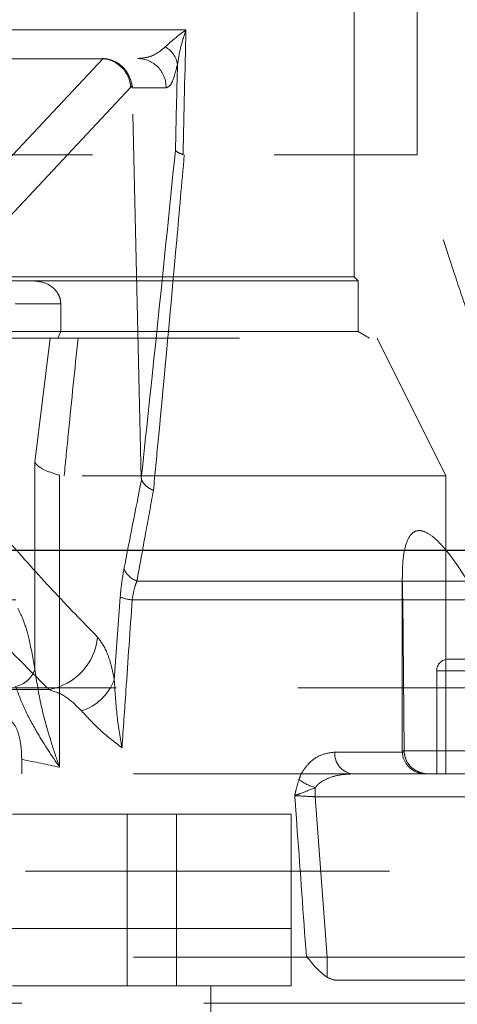
# Model space of a CAD drawing. Units: millimetres. Extents: x 100 to 10400, y 100 to 7325.
# Drawn here: x 3210 to 3248, y 1991 to 2077 of the extents above; entities that cross this region are included whole.
import ezdxf

# ---------------------------------------------------------------- set-up
doc = ezdxf.new("R2010")
doc.units = ezdxf.units.MM
doc.header["$LTSCALE"] = 25
doc.linetypes.add('SLD-Dashed', pattern=[1.905, 1.27, -0.635])
doc.linetypes.add('SLD-Solid', pattern=[0])

msp = doc.modelspace()

# ---------------------------------------------------------------- linework, layer by layer
at = {"color": 7, "linetype": 'SLD-Dashed', "lineweight": 18}
for p, q in [((3244.609, 2065.16), (3244.609, 2205.418)), ((3239.109, 2054.51), (3239.109, 2163.16)), ((3224.429, 2076.06), (3174.109, 2076.06)), ((3174.109, 2073.56), (3220.222, 2073.56)), ((3196.609, 2073.545), (3217.163, 2073.545)), ((3217.163, 2073.545), (3206.609, 2062.27)), ((3217.174, 2073.545), (3217.173, 2073.545)), ((3217.186, 2073.559), (3217.174, 2073.545)), ((3209.038, 2059.745), (3219.598, 2071.026)), ((3219.598, 2071.026), (3219.73, 2071.177)), ((3219.749, 2071.01), (3222.694, 2071.01)), ((3220.535, 2036.971), (3219.749, 2071.01)), ((3184.518, 2065.16), (3244.609, 2065.16)), ((3239.109, 2054.51), (3171.609, 2054.51)), ((3239.459, 2054.16), (3239.109, 2054.51)), ((3239.459, 2054.16), (3103.759, 2054.16)), ((3239.459, 2049.737), (3239.459, 2054.16)), ((3213.503, 2052.16), (3209.534, 2052.16)), ((3213.503, 2049.737), (3213.503, 2052.16)), ((3239.459, 2049.737), (3103.759, 2049.737)), ((3213.503, 2049.737), (3213.245, 2049.16)), ((3240.459, 2049.16), (3239.459, 2049.737)), ((3102.109, 2049.16), (3241.109, 2049.16)), ((3211.245, 2038.34), (3212.589, 2049.16)), ((3247.109, 2037.16), (3241.109, 2049.16)), ((3211.245, 2020.277), (3211.245, 2038.34)), ((3247.109, 2037.16), (3096.109, 2037.16)), ((3213.402, 2037.209), (3213.402, 2011.743)), ((3247.109, 2011.16), (3247.109, 2037.16)), ((3177.32, 2027.979), (3257.897, 2027.979)), ((3243.317, 2027.979), (3220.146, 2027.979)), ((3243.314, 2028.294), (3243.314, 2013.16)), ((3177.836, 2026.339), (3258.265, 2026.339)), ((3218.694, 2026.58), (3218.178, 2019.372)), ((3219.737, 2026.339), (3243.348, 2026.339)), ((3243.478, 2013.16), (3243.348, 2026.339)), ((3247.314, 2021.16), (3256.996, 2021.16)), ((3246.314, 2020.16), (3246.314, 2011.16)), ((3262.279, 2020.16), (3246.315, 2020.16)), ((3313.584, 2018.66), (2494.659, 2018.66)), ((3212.479, 2018.509), (3130.739, 2018.509)), ((3124.367, 2013.441), (3218.851, 2013.441)), ((3210.093, 2011.16), (3210.093, 2012.418)), ((3243.482, 2013.055), (3237.423, 2013.055)), ((3250.535, 2013.16), (3243.314, 2013.16)), ((3243.478, 2013.16), (3243.482, 2013.055)), ((3251.609, 2011.16), (3188.829, 2011.16)), ((3235.72, 2009.16), (3235.72, 2009.962)), ((3235.72, 2009.16), (3254.314, 2009.16)), ((3236.747, 1995.16), (3235.72, 2009.16)), ((3209.297, 2007.66), (3219.297, 2007.66)), ((3219.297, 2007.66), (3219.297, 1992.66)), ((3219.297, 2007.66), (3223.609, 2007.66)), ((3223.609, 1992.66), (3223.609, 2007.66)), ((3223.609, 2007.66), (3233.609, 2007.66)), ((3233.609, 2007.66), (3233.609, 1992.66)), ((2496.059, 2002.66), (3547.159, 2002.66)), ((3109.609, 1997.66), (3233.609, 1997.66)), ((3251.609, 1995.16), (3091.609, 1995.16)), ((3236.747, 1993.42), (3236.747, 1995.16)), ((3219.297, 1992.66), (3209.297, 1992.66)), ((3219.297, 1992.66), (3223.609, 1992.66)), ((3233.609, 1992.66), (3223.609, 1992.66)), ((3226.609, 1992.66), (3226.609, 1966.66)), ((3233.609, 1957.66), (3233.609, 1992.66)), ((3255.511, 1993.16), (3237.655, 1993.16)), ((3083.109, 1991.16), (3260.109, 1991.16))]:
    msp.add_line(p, q, dxfattribs=at)
at = {"color": 7, "linetype": 'SLD-Solid', "lineweight": 25}
msp.add_line((3320.815, 2030.66), (2481.609, 2030.66), dxfattribs=at)
at = {"color": 7, "linetype": 'SLD-Dashed', "lineweight": 18}
for centre, radius, start, end in [((3221.597, 2072.723), 2.122, 8.91681, 61.14818), ((3220.208, 2071.073), 2.487, 358.53329, 89.66456), ((3220.864, 2029.874), 2.027, 204.32295, 249.23505), ((3220.123, 2030.386), 4.065, 249.42154, 264.54991), ((3211.555, 2023.616), 5.19, 280.26224, 354.23576), ((3247.314, 2020.16), 1, 90, 180), ((3209.099, 2021.007), 2.267, 281.80923, 341.23645), ((3213.886, 2021.014), 4.595, 288.18547, 339.07269), ((3239.195, 2012.917), 1.777, 175.53158, 261.36401), ((3245.314, 2013.16), 2, 180, 270), ((3236.937, 2014.277), 4.484, 233.80822, 254.25806)]:
    msp.add_arc(centre, radius, start, end, dxfattribs=at)
for centre, major_axis, ratio, start_param, end_param in [((3171.609, -996.329), (72.177, 3752.438), 0.002912, 0.611584, 0.616618), ((3215.799, 2071.06), (2.603, 1.963), 0.594841, 0.641202, 0.667793), ((3182.466, 2034.061), (34.762, 39.464), 0.036722, 0.02823, 0.032336), ((3217.168, 2071.136), (1.852, -1.679), 0.93658, 0.723368, 2.272605), ((3169.138, -996.279), (74.649, 3752.438), 0.003012, 0.613007, 0.616463), ((3212.826, 2071.06), (6.923, -0.082), 0.360913, 0.012595, 0.079397), ((3171.609, 1991.325), (75.5, 0), 0.324725, 0.98418, 1.035939)]:
    msp.add_ellipse(centre, major_axis=major_axis, ratio=ratio, start_param=start_param, end_param=end_param, dxfattribs=at)
for points, knots in [([(3224.429, 2076.06), (3224.426, 2076.058), (3223.717, 2075.561), (3223.168, 2075.07), (3222.621, 2074.581)], [0, 0, 0, 0, 0.004168, 1, 1, 1, 1]), ([(3223.693, 2073.052), (3223.771, 2073.537), (3223.928, 2074.519), (3224.247, 2075.54), (3224.428, 2076.056), (3224.429, 2076.06)], [0, 0, 0, 0, 0.492265, 0.995832, 1, 1, 1, 1]), ([(3222.621, 2074.581), (3222.381, 2074.376), (3221.895, 2073.961), (3221.084, 2073.637), (3220.522, 2073.587), (3220.222, 2073.56)], [0, 0, 0, 0, 0.312884, 0.633914, 1, 1, 1, 1]), ([(3219.73, 2071.177), (3219.703, 2071.306), (3219.637, 2071.62), (3219.401, 2072.225), (3218.944, 2072.838), (3218.283, 2073.325), (3217.649, 2073.531), (3217.278, 2073.553), (3217.186, 2073.559)], [0, 0, 0, 0, 0.128156, 0.310245, 0.499643, 0.713866, 0.928809, 1, 1, 1, 1]), ([(3222.694, 2071.01), (3222.791, 2071.043), (3222.989, 2071.112), (3223.335, 2071.664), (3223.56, 2072.537), (3223.693, 2073.052)], [0, 0, 0, 0, 0.284849, 0.578075, 1, 1, 1, 1]), ([(3223.512, 2065.571), (3223.023, 2060.775), (3222.046, 2051.183), (3221.038, 2041.709), (3220.535, 2036.971)], [0, 0, 0, 0, 0.499934, 1, 1, 1, 1]), ([(3221.592, 2035.88), (3221.73, 2037.329), (3222.42, 2044.576), (3223.325, 2054.308), (3224.067, 2062.681), (3224.287, 2065.16)], [0, 0, 0, 0, 0.14963, 0.748171, 1, 1, 1, 1]), ([(3223.512, 2065.571), (3223.513, 2065.57), (3223.551, 2065.5), (3223.698, 2065.361), (3224.018, 2065.238), (3224.175, 2065.178)], [0, 0, 0, 0, 0.009478, 0.512502, 1, 1, 1, 1]), ([(3257.897, 2027.979), (3257.058, 2030.039), (3255.517, 2033.826), (3253.49, 2039.051), (3251.895, 2043.3), (3250.702, 2046.579), (3249.69, 2049.43), (3248.659, 2052.402), (3247.439, 2056.044), (3246.045, 2060.366), (3245.109, 2063.489), (3244.609, 2065.16)], [0, 0, 0, 0, 0.169052, 0.310731, 0.42549, 0.513657, 0.575798, 0.655174, 0.752483, 0.867505, 1, 1, 1, 1]), ([(3211.163, 2054.16), (3211.531, 2054.118), (3212.157, 2054.047), (3212.872, 2053.574), (3213.277, 2053.069), (3213.474, 2052.591), (3213.495, 2052.289), (3213.503, 2052.16)], [0, 0, 0, 0, 0.350173, 0.594562, 0.766989, 0.900595, 1, 1, 1, 1]), ([(3215.011, 2049.16), (3214.732, 2046.453), (3214.323, 2042.486), (3213.924, 2038.444), (3213.797, 2037.16)], [0, 0, 0, 0, 0.682223, 1, 1, 1, 1]), ([(3211.245, 2038.34), (3211.246, 2038.338), (3211.285, 2038.27), (3211.473, 2038.029), (3212.072, 2037.617), (3212.959, 2037.345), (3213.402, 2037.209)], [0, 0, 0, 0, 0.004479, 0.163881, 0.582611, 1, 1, 1, 1]), ([(3220.55, 2036.835), (3220.546, 2036.817), (3220.034, 2034.223), (3219.524, 2031.622), (3219.017, 2029.039)], [0, 0, 0, 0, 0.006937, 1, 1, 1, 1]), ([(3220.535, 2036.971), (3220.536, 2036.947), (3220.537, 2036.903), (3220.544, 2036.857), (3220.548, 2036.84), (3220.55, 2036.835)], [0, 0, 0, 0, 0.462881, 0.840155, 1, 1, 1, 1]), ([(3220.55, 2036.835), (3220.626, 2036.686), (3220.777, 2036.388), (3221.207, 2036.077), (3221.502, 2035.922), (3221.583, 2035.884), (3221.592, 2035.88)], [0, 0, 0, 0, 0.424561, 0.849111, 0.982864, 1, 1, 1, 1]), ([(3220.146, 2027.979), (3220.401, 2029.377), (3220.883, 2032.013), (3221.365, 2034.644), (3221.592, 2035.88)], [0, 0, 0, 0, 0.530431, 1, 1, 1, 1]), ([(3249.028, 2027.979), (3248.428, 2028.895), (3247.491, 2030.326), (3246.175, 2031.747), (3245.222, 2032.384), (3244.486, 2032.424), (3243.88, 2031.913), (3243.51, 2030.887), (3243.331, 2029.59), (3243.326, 2028.691), (3243.324, 2028.294)], [0, 0, 0, 0, 0.2294786, 0.3584111, 0.4566333, 0.5556953, 0.63931, 0.7756877, 0.9009785, 1, 1, 1, 1]), ([(3216.719, 2023.095), (3215.407, 2024.436), (3212.784, 2027.117), (3210.185, 2030.051), (3208.886, 2031.517)], [0, 0, 0, 0, 0.49994, 1, 1, 1, 1]), ([(3219.017, 2029.039), (3218.918, 2028.465), (3218.783, 2027.685), (3218.713, 2026.811), (3218.694, 2026.58)], [0, 0, 0, 0, 0.735784, 1, 1, 1, 1]), ([(3219.737, 2026.339), (3219.808, 2026.752), (3219.91, 2027.349), (3220.09, 2027.83), (3220.146, 2027.979)], [0, 0, 0, 0, 0.6910496, 1, 1, 1, 1]), ([(3243.317, 2027.979), (3243.325, 2027.658), (3243.338, 2027.146), (3243.345, 2026.558), (3243.348, 2026.339)], [0, 0, 0, 0, 0.626954, 1, 1, 1, 1]), ([(3204.403, 2026.931), (3205.134, 2026.123), (3207.8, 2023.176), (3210.512, 2020.471), (3212.479, 2018.509)], [0, 0, 0, 0, 0.274449, 1, 1, 1, 1]), ([(3218.851, 2013.441), (3218.964, 2015.095), (3219.258, 2019.395), (3219.555, 2023.693), (3219.737, 2026.339)], [0, 0, 0, 0, 0.3845356, 1, 1, 1, 1]), ([(3209.743, 2025.622), (3209.915, 2025.286), (3210.265, 2024.606), (3210.786, 2022.87), (3211.083, 2021.196), (3211.245, 2020.277)], [0, 0, 0, 0, 0.304805, 0.61857, 1, 1, 1, 1]), ([(3218.178, 2019.372), (3218.079, 2019.849), (3217.878, 2020.818), (3217.399, 2022.192), (3216.982, 2022.745), (3216.719, 2023.095)], [0, 0, 0, 0, 0.262406, 0.533244, 1, 1, 1, 1]), ([(3211.245, 2020.277), (3211.405, 2019.223), (3211.729, 2017.086), (3212.565, 2014.203), (3213.164, 2012.412), (3213.399, 2011.75), (3213.402, 2011.743)], [0, 0, 0, 0, 0.380634, 0.771296, 0.997617, 1, 1, 1, 1]), ([(3218.851, 2013.441), (3218.85, 2013.448), (3218.672, 2014.427), (3218.348, 2016.418), (3218.235, 2018.378), (3218.178, 2019.372)], [0, 0, 0, 0, 0.00335, 0.494114, 1, 1, 1, 1]), ([(3213.402, 2011.743), (3213.398, 2011.748), (3212.713, 2012.731), (3211.627, 2014.411), (3210.313, 2016.773), (3209.815, 2018.112), (3209.563, 2018.788)], [0, 0, 0, 0, 0.002163, 0.410473, 0.702237, 1, 1, 1, 1]), ([(3212.479, 2018.509), (3212.968, 2018.347), (3213.979, 2018.012), (3214.863, 2017.113), (3215.32, 2016.648)], [0, 0, 0, 0, 0.482918, 1, 1, 1, 1]), ([(3206.438, 2013.077), (3206.472, 2013.537), (3206.529, 2014.311), (3206.949, 2015.224), (3207.41, 2015.757), (3207.881, 2016.046), (3208.34, 2016.138), (3208.76, 2016.06), (3209.178, 2015.815), (3209.609, 2015.273), (3209.968, 2014.239), (3210.084, 2013.201), (3210.091, 2012.537), (3210.093, 2012.418)], [0, 0, 0, 0, 0.156032, 0.262643, 0.336367, 0.394156, 0.452263, 0.503747, 0.55778, 0.644174, 0.773624, 0.95912, 1, 1, 1, 1]), ([(3215.32, 2016.648), (3215.816, 2016.104), (3216.799, 2015.027), (3218.155, 2013.967), (3218.847, 2013.444), (3218.851, 2013.441)], [0, 0, 0, 0, 0.503194, 0.996926, 1, 1, 1, 1]), ([(3237.423, 2013.055), (3236.987, 2013), (3236.15, 2012.895), (3235.11, 2012.117), (3234.527, 2011.285), (3234.335, 2010.779), (3234.289, 2010.659)], [0, 0, 0, 0, 0.355853, 0.681871, 0.923988, 1, 1, 1, 1]), ([(3243.482, 2013.055), (3243.515, 2012.843), (3243.58, 2012.42), (3243.937, 2011.867), (3244.449, 2011.438), (3245.034, 2011.206), (3245.44, 2011.16), (3245.613, 2011.16), (3245.617, 2011.16)], [0, 0, 0, 0, 0.201316, 0.402378, 0.610298, 0.833614, 0.996749, 1, 1, 1, 1]), ([(3235.72, 2009.962), (3235.768, 2010.023), (3235.985, 2010.299), (3236.614, 2010.714), (3237.657, 2011.084), (3238.485, 2011.133), (3238.928, 2011.16)], [0, 0, 0, 0, 0.0622527, 0.2828042, 0.616326, 1, 1, 1, 1]), ([(3234.289, 2010.659), (3234.189, 2010.326), (3234.071, 2009.935), (3233.968, 2009.464), (3233.941, 2009.335), (3233.927, 2009.269), (3233.926, 2009.265)], [0, 0, 0, 0, 0.730399, 0.859969, 0.991665, 1, 1, 1, 1]), ([(3233.926, 2009.265), (3233.928, 2009.266), (3234.008, 2009.299), (3234.171, 2009.362), (3234.725, 2009.565), (3235.272, 2009.783), (3235.72, 2009.962)], [0, 0, 0, 0, 0.005164, 0.16706, 0.318279, 1, 1, 1, 1]), ([(3233.926, 2009.265), (3234.001, 2008.234), (3234.339, 2003.568), (3234.676, 1998.901), (3234.939, 1995.265)], [0, 0, 0, 0, 0.220828, 1, 1, 1, 1]), ([(3233.926, 2009.265), (3234.03, 2009.259), (3234.342, 2009.24), (3234.956, 2009.205), (3235.479, 2009.174), (3235.72, 2009.16)], [0, 0, 0, 0, 0.21174, 0.635989, 1, 1, 1, 1]), ([(3234.939, 1995.265), (3234.941, 1995.262), (3235.223, 1994.913), (3235.775, 1994.176), (3236.421, 1993.673), (3236.747, 1993.42)], [0, 0, 0, 0, 0.003142, 0.497001, 1, 1, 1, 1]), ([(3236.747, 1993.42), (3236.973, 1993.314), (3237.274, 1993.174), (3237.579, 1993.163), (3237.655, 1993.16)], [0, 0, 0, 0, 0.749507, 1, 1, 1, 1])]:
    msp.add_open_spline(points, degree=3, knots=knots, dxfattribs=at)

doc.saveas('drawing.dxf')
